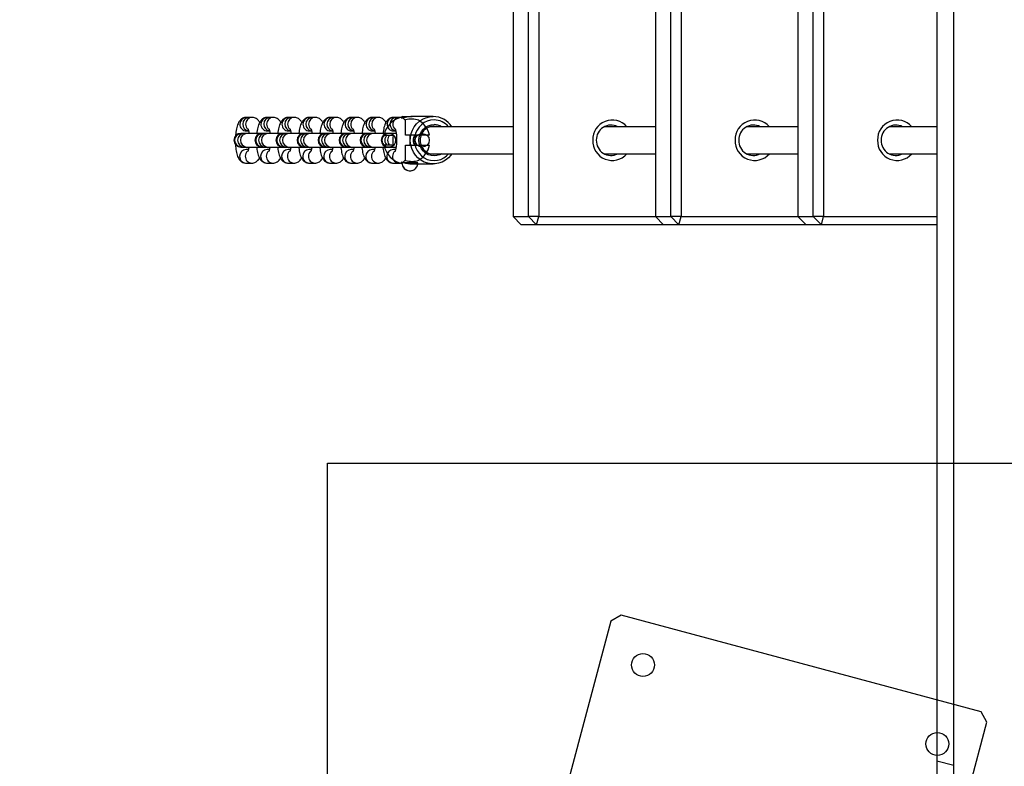
# Model space of a CAD drawing. Units: millimetres. Extents: x 53698 to 87819, y 167657 to 207491.
# Drawn here: x 81645 to 82226, y 179741 to 180182 of the extents above; entities that cross this region are included whole.
import ezdxf

# ---------------------------------------------------------------- set-up
doc = ezdxf.new("R2010")
doc.units = ezdxf.units.MM
doc.header["$MEASUREMENT"] = 0
doc.layers.add('HERNI_PRVEK', color=4, linetype='Continuous')
doc.layers.add('KOTY', color=7, linetype='Continuous', lineweight=13)
doc.styles.add('arial', font='arial.ttf')
doc.dimstyles.new('KOTY_50', dxfattribs={"dimtxt": 100, "dimasz": 50, "dimexe": 100, "dimexo": 50, "dimgap": 50, "dimtad": 0, "dimdec": 0, "dimrnd": 10, "dimdsep": 46, "dimtxsty": 'arial', "dimblk": 'ARCHTICK', "dimcen": -1.5, "dimclrt": 2, "dimadec": 0, "dimazin": 0, "dimtfac": 0.63, "dimtdec": 0, "dimtix": 1, "dimtmove": 2, "dimatfit": 3, "dimldrblk": 'KOTA', "dimfxl": 400, "dimfxlon": 1, "dimtolj": 1, "dimtzin": 0, "dimarcsym": 0})

# ---------------------------------------------------------------- blocks, each defined once
blk = doc.blocks.new('_ArchTick')
at = {"color": 0, "linetype": 'ByBlock', "const_width": 0.15}
blk.add_lwpolyline([(-0.5, -0.5), (0.5, 0.5)], dxfattribs=at)
blk = doc.blocks.new('*D219')
at = {"layer": 'Defpoints', "color": 0, "transparency": 16777216}
for p in [(82284.29, 181518.39), (78086.43, 177302.61), (80998.75, 177302.61)]:
    blk.add_point(p, dxfattribs=at)
at = {"layer": 'KOTY', "color": 0, "lineweight": -2, "transparency": 16777216}
for p, q in [((78486.43, 181518.39), (77986.43, 181518.39)), ((78086.43, 181518.39), (78086.43, 179611.66)), ((78086.43, 177302.61), (78086.43, 179209.34)), ((78486.43, 177302.61), (77986.43, 177302.61))]:
    blk.add_line(p, q, dxfattribs=at)
at = {"layer": 'KOTY', "color": 0, "lineweight": -2, "transparency": 16777216, "xscale": 50, "yscale": 50, "zscale": 50}
for p, rotation in [((78086.43, 181518.39), 90), ((78086.43, 177302.61), 270)]:
    blk.add_blockref('_ArchTick', p, dxfattribs=dict(at, rotation=rotation))
at = {"layer": 'KOTY', "color": 2, "transparency": 16777216, "insert": (78086.43, 179410.5), "char_height": 100, "attachment_point": 5, "rotation": 90, "style": 'arial'}
blk.add_mtext('\\A1;4220', dxfattribs=at)
blk = doc.blocks.new('KOTA')
for p, q in [((-75, -75), (75, 75)), ((0, 75), (0, -75)), ((-75, 0), (75, 0))]:
    blk.add_line(p, q)

msp = doc.modelspace()

# ---------------------------------------------------------------- linework, layer by layer
at = {"layer": 'Defpoints', "color": 7, "linetype": 'Continuous', "lineweight": 25}
for p, q in [((81780.527, 180124.55), (81778.845, 180124.55)), ((81782.209, 180124.55), (81780.527, 180124.55)), ((81792.95, 180124.55), (81791.268, 180124.55)), ((81794.633, 180124.55), (81792.95, 180124.55)), ((81805.374, 180124.55), (81803.691, 180124.55)), ((81807.056, 180124.55), (81805.374, 180124.55)), ((81817.797, 180124.55), (81816.115, 180124.55)), ((81819.479, 180124.55), (81817.797, 180124.55)), ((81830.22, 180124.55), (81828.538, 180124.55)), ((81831.903, 180124.55), (81830.22, 180124.55)), ((81842.644, 180124.55), (81840.961, 180124.55)), ((81844.326, 180124.55), (81842.644, 180124.55)), ((81855.067, 180124.55), (81853.385, 180124.55)), ((81856.749, 180124.55), (81855.067, 180124.55)), ((81867.49, 180124.55), (81865.808, 180124.55)), ((81869.173, 180124.55), (81867.49, 180124.55)), ((81872.845, 180114.051), (81872.845, 180123.051)), ((81775.8, 180115.051), (81775.476, 180115.051)), ((81777.482, 180115.051), (81775.8, 180115.051)), ((81779.165, 180115.051), (81777.482, 180115.051)), ((81778.845, 180116.551), (81780.103, 180116.551)), ((81787.9, 180115.051), (81779.165, 180115.051)), ((81788.223, 180115.051), (81787.9, 180115.051)), ((81789.906, 180115.051), (81788.223, 180115.051)), ((81791.588, 180115.051), (81789.906, 180115.051)), ((81791.268, 180116.551), (81792.526, 180116.551)), ((81800.323, 180115.051), (81791.588, 180115.051)), ((81800.647, 180115.051), (81800.323, 180115.051)), ((81802.329, 180115.051), (81800.647, 180115.051)), ((81804.011, 180115.051), (81802.329, 180115.051)), ((81803.691, 180116.551), (81804.949, 180116.551)), ((81812.746, 180115.051), (81804.011, 180115.051)), ((81813.07, 180115.051), (81812.746, 180115.051)), ((81814.752, 180115.051), (81813.07, 180115.051)), ((81816.435, 180115.051), (81814.752, 180115.051)), ((81816.115, 180116.551), (81817.373, 180116.551)), ((81825.17, 180115.051), (81816.435, 180115.051)), ((81825.493, 180115.051), (81825.17, 180115.051)), ((81827.176, 180115.051), (81825.493, 180115.051)), ((81828.858, 180115.051), (81827.176, 180115.051)), ((81828.538, 180116.551), (81829.796, 180116.551)), ((81837.593, 180115.051), (81828.858, 180115.051)), ((81837.917, 180115.051), (81837.593, 180115.051)), ((81839.599, 180115.051), (81837.917, 180115.051)), ((81841.281, 180115.051), (81839.599, 180115.051)), ((81840.961, 180116.551), (81842.219, 180116.551)), ((81850.016, 180115.051), (81841.281, 180115.051)), ((81850.34, 180115.051), (81850.016, 180115.051)), ((81852.022, 180115.051), (81850.34, 180115.051)), ((81853.705, 180115.051), (81852.022, 180115.051)), ((81853.385, 180116.551), (81854.643, 180116.551)), ((81862.44, 180115.051), (81853.705, 180115.051)), ((81862.763, 180115.051), (81862.44, 180115.051)), ((81863.01, 180115.051), (81862.763, 180115.051)), ((81867.231, 180115.051), (81863.01, 180115.051)), ((81865.808, 180116.551), (81867.066, 180116.551)), ((81887.003, 180114.051), (81872.845, 180114.051)), ((81775.476, 180107.051), (81775.8, 180107.051)), ((81775.8, 180107.051), (81777.482, 180107.051)), ((81777.482, 180107.051), (81779.165, 180107.051)), ((81779.987, 180105.551), (81778.685, 180105.551)), ((81779.165, 180107.051), (81787.9, 180107.051)), ((81787.9, 180107.051), (81788.223, 180107.051)), ((81788.223, 180107.051), (81789.906, 180107.051)), ((81789.906, 180107.051), (81791.588, 180107.051)), ((81792.41, 180105.551), (81791.108, 180105.551)), ((81791.588, 180107.051), (81800.323, 180107.051)), ((81800.323, 180107.051), (81800.647, 180107.051)), ((81800.647, 180107.051), (81802.329, 180107.051)), ((81802.329, 180107.051), (81804.011, 180107.051)), ((81804.834, 180105.551), (81803.531, 180105.551)), ((81804.011, 180107.051), (81812.746, 180107.051)), ((81812.746, 180107.051), (81813.07, 180107.051)), ((81813.07, 180107.051), (81814.752, 180107.051)), ((81814.752, 180107.051), (81816.435, 180107.051)), ((81817.257, 180105.551), (81815.955, 180105.551)), ((81816.435, 180107.051), (81825.17, 180107.051)), ((81825.17, 180107.051), (81825.493, 180107.051)), ((81825.493, 180107.051), (81827.176, 180107.051)), ((81827.176, 180107.051), (81828.858, 180107.051)), ((81829.68, 180105.551), (81828.378, 180105.551)), ((81828.858, 180107.051), (81837.593, 180107.051)), ((81837.593, 180107.051), (81837.917, 180107.051)), ((81837.917, 180107.051), (81839.599, 180107.051)), ((81839.599, 180107.051), (81841.281, 180107.051)), ((81842.104, 180105.551), (81840.801, 180105.551)), ((81841.281, 180107.051), (81850.016, 180107.051)), ((81850.016, 180107.051), (81850.34, 180107.051)), ((81850.34, 180107.051), (81852.022, 180107.051)), ((81852.022, 180107.051), (81853.705, 180107.051)), ((81854.527, 180105.551), (81853.224, 180105.551)), ((81853.705, 180107.051), (81862.44, 180107.051)), ((81862.44, 180107.051), (81862.763, 180107.051)), ((81862.763, 180107.051), (81863.01, 180107.051)), ((81863.01, 180107.051), (81867.171, 180107.051)), ((81866.95, 180105.551), (81865.648, 180105.551)), ((81872.845, 180099.051), (81872.845, 180108.051)), ((81872.845, 180108.051), (81887.003, 180108.051)), ((81778.685, 180097.551), (81782.049, 180097.551)), ((81791.108, 180097.551), (81794.473, 180097.551)), ((81803.531, 180097.551), (81806.896, 180097.551)), ((81815.955, 180097.551), (81819.319, 180097.551)), ((81828.378, 180097.551), (81831.742, 180097.551)), ((81840.801, 180097.551), (81844.166, 180097.551)), ((81853.224, 180097.551), (81856.589, 180097.551)), ((81865.648, 180097.551), (81869.012, 180097.551)), ((81880.184, 180097.801), (81870.684, 180097.801)), ((82000.233, 179830.602), (81994.109, 179827.067)), ((82212.736, 179773.662), (82000.233, 179830.602)), ((81994.109, 179827.067), (81937.169, 179614.563)), ((82216.272, 179767.539), (82212.736, 179773.662)), ((82159.332, 179555.035), (82216.272, 179767.539))]:
    msp.add_line(p, q, dxfattribs=at)
at = {"layer": 'Defpoints', "color": 6}
msp.add_lwpolyline([(81826.72, 179920.431), (82626.72, 179920.431), (82626.72, 179420.431), (81826.72, 179420.431)], close=True, dxfattribs=at)
at = {"layer": 'Defpoints', "color": 7, "linetype": 'Continuous', "lineweight": 25}
for centre in [(82013.081, 179801.278), (82186.947, 179754.69)]:
    msp.add_circle(centre, 6.75, dxfattribs=at)
at = {"layer": 'Defpoints', "color": 8, "linetype": 'Continuous', "lineweight": 25}
for centre, radius, start, end in [((81778.903, 180120.629), 3.922, 90.853512, 180.632646), ((81780.585, 180120.629), 3.922, 90.853216, 180.632501), ((81782.268, 180120.629), 3.922, 90.708448, 180.633414), ((81791.326, 180120.629), 3.922, 90.853216, 180.632501), ((81793.009, 180120.629), 3.922, 90.85295, 180.633208), ((81794.691, 180120.629), 3.922, 90.708593, 180.633269), ((81803.75, 180120.629), 3.922, 90.853216, 180.632501), ((81805.432, 180120.629), 3.922, 90.853512, 180.632646), ((81807.114, 180120.629), 3.922, 90.708593, 180.633269), ((81816.173, 180120.629), 3.922, 90.853512, 180.632646), ((81817.855, 180120.629), 3.922, 90.853663, 180.632496), ((81819.538, 180120.629), 3.922, 90.708377, 180.633045), ((81828.596, 180120.629), 3.922, 90.853512, 180.632646), ((81830.279, 180120.629), 3.922, 90.853216, 180.632501), ((81831.961, 180120.629), 3.922, 90.708448, 180.633414), ((81841.02, 180120.629), 3.922, 90.853216, 180.632501), ((81842.702, 180120.629), 3.922, 90.85295, 180.633208), ((81844.384, 180120.629), 3.922, 90.708593, 180.633269), ((81853.443, 180120.629), 3.922, 90.853216, 180.632501), ((81855.125, 180120.629), 3.922, 90.853512, 180.632646), ((81856.808, 180120.629), 3.922, 90.708593, 180.633269), ((81865.866, 180120.629), 3.922, 90.853512, 180.632646), ((81867.549, 180120.629), 3.922, 90.853663, 180.632496), ((81869.231, 180120.629), 3.922, 90.708377, 180.633045), ((81775.901, 180111.051), 4.001, 91.450487, 268.549513), ((81777.584, 180111.051), 4.001, 91.450487, 268.549513), ((81778.905, 180120.476), 3.926, 178.40099, 269.113665), ((81779.266, 180111.051), 4.001, 91.450634, 268.549366), ((81780.62, 180120.498), 3.957, 178.730197, 262.356417), ((81782.409, 180120.537), 4.063, 179.311669, 226.225616), ((81788.325, 180111.051), 4.001, 91.450487, 268.549513), ((81790.007, 180111.051), 4.001, 91.450634, 268.549366), ((81791.329, 180120.476), 3.926, 178.400985, 269.114112), ((81791.689, 180111.051), 4.001, 91.450487, 268.549513), ((81793.043, 180120.498), 3.957, 178.729957, 262.356656), ((81794.832, 180120.537), 4.063, 179.311669, 226.225616), ((81800.748, 180111.051), 4.001, 91.450487, 268.549513), ((81802.43, 180111.051), 4.001, 91.450782, 268.549218), ((81803.752, 180120.476), 3.926, 178.401136, 269.11396), ((81804.113, 180111.051), 4.001, 91.450487, 268.549513), ((81805.466, 180120.498), 3.957, 178.729957, 262.356656), ((81807.255, 180120.537), 4.063, 179.311669, 226.225616), ((81813.171, 180111.051), 4.001, 91.450634, 268.549366), ((81814.854, 180111.051), 4.001, 91.450487, 268.549513), ((81816.175, 180120.476), 3.926, 178.40099, 269.113665), ((81816.536, 180111.051), 4.001, 91.450634, 268.549366), ((81817.89, 180120.498), 3.957, 178.730197, 262.356417), ((81819.679, 180120.537), 4.063, 179.311669, 226.225616), ((81825.595, 180111.051), 4.001, 91.450487, 268.549513), ((81827.277, 180111.051), 4.001, 91.450487, 268.549513), ((81828.599, 180120.476), 3.926, 178.40099, 269.113665), ((81828.959, 180111.051), 4.001, 91.450634, 268.549366), ((81830.313, 180120.498), 3.957, 178.730197, 262.356417), ((81832.102, 180120.537), 4.063, 179.311669, 226.225616), ((81838.018, 180111.051), 4.001, 91.450487, 268.549513), ((81839.7, 180111.051), 4.001, 91.450634, 268.549366), ((81841.022, 180120.476), 3.926, 178.400985, 269.114112), ((81841.383, 180111.051), 4.001, 91.450487, 268.549513), ((81842.736, 180120.498), 3.957, 178.729957, 262.356656), ((81844.525, 180120.537), 4.063, 179.311669, 226.225616), ((81850.441, 180111.051), 4.001, 91.450487, 268.549513), ((81852.124, 180111.051), 4.001, 91.450782, 268.549218), ((81853.445, 180120.476), 3.926, 178.401136, 269.11396), ((81853.806, 180111.051), 4.001, 91.450487, 268.549513), ((81855.159, 180120.498), 3.957, 178.729957, 262.356656), ((81856.949, 180120.537), 4.063, 179.311669, 226.225616), ((81862.788, 180111.206), 3.845, 90.375221, 154.350216), ((81865.869, 180120.476), 3.926, 178.40099, 269.113665), ((81867.583, 180120.498), 3.957, 178.730197, 262.356417), ((81869.372, 180120.537), 4.063, 179.311669, 226.225616), ((81862.788, 180110.896), 3.845, 205.649505, 269.626474), ((81881.33, 180111.051), 4.083, 132.71472, 227.28528), ((81778.743, 180101.629), 3.922, 90.853663, 180.632496), ((81782.243, 180101.567), 4.057, 132.553065, 179.734537), ((81791.166, 180101.629), 3.922, 90.853216, 180.632501), ((81794.667, 180101.567), 4.058, 132.554083, 179.73352), ((81803.59, 180101.629), 3.922, 90.85344, 180.632277), ((81807.09, 180101.567), 4.058, 132.552586, 179.734054), ((81816.013, 180101.629), 3.922, 90.853512, 180.632646), ((81819.513, 180101.567), 4.057, 132.553065, 179.734537), ((81828.436, 180101.629), 3.922, 90.853663, 180.632496), ((81831.936, 180101.567), 4.057, 132.553065, 179.734537), ((81840.86, 180101.629), 3.922, 90.853216, 180.632501), ((81844.36, 180101.567), 4.058, 132.554083, 179.73352), ((81853.283, 180101.629), 3.922, 90.85344, 180.632277), ((81856.783, 180101.567), 4.058, 132.552586, 179.734054), ((81865.706, 180101.629), 3.922, 90.853512, 180.632646), ((81869.206, 180101.567), 4.057, 132.553065, 179.734537), ((81778.745, 180101.477), 3.926, 178.40099, 269.113665), ((81782.11, 180101.477), 3.926, 178.40013, 269.210705), ((81791.169, 180101.477), 3.926, 178.400985, 269.114112), ((81794.533, 180101.477), 3.926, 178.40013, 269.210705), ((81803.592, 180101.477), 3.926, 178.401136, 269.11396), ((81806.956, 180101.477), 3.926, 178.400277, 269.210999), ((81816.015, 180101.477), 3.926, 178.40099, 269.113665), ((81819.38, 180101.477), 3.926, 178.40013, 269.210705), ((81828.439, 180101.477), 3.926, 178.40099, 269.113665), ((81831.803, 180101.477), 3.926, 178.40013, 269.210705), ((81840.862, 180101.477), 3.926, 178.400985, 269.114112), ((81844.226, 180101.477), 3.926, 178.40013, 269.210705), ((81853.285, 180101.477), 3.926, 178.401136, 269.11396), ((81856.65, 180101.477), 3.926, 178.400277, 269.210999), ((81865.709, 180101.477), 3.926, 178.40099, 269.113665), ((81869.073, 180101.477), 3.926, 178.40013, 269.210705)]:
    msp.add_arc(centre, radius, start, end, dxfattribs=at)
at = {"layer": 'Defpoints', "color": 7, "linetype": 'Continuous', "lineweight": 25}
for centre, radius, start, end in [((81775.476, 180111.051), 4, 90, 270), ((81787.9, 180111.051), 4, 90, 270), ((81800.323, 180111.051), 4, 90, 270), ((81812.746, 180111.051), 4, 90, 270), ((81825.17, 180111.051), 4, 90, 270), ((81837.593, 180111.051), 4, 90, 270), ((81850.016, 180111.051), 4, 90, 270), ((81862.44, 180111.051), 4, 90, 270), ((81875.434, 180097.801), 4.75, 180, 0)]:
    msp.add_arc(centre, radius, start, end, dxfattribs=at)
for centre, major_axis, ratio, start_param, end_param in [((81876.432, 180111.051), (13.384, 0), 0.9306049, 1.2562332, 1.8420601), ((81872.845, 180111.051), (-14.494, 0), 0.9659258, 3.3575532, 4.1500693), ((81863.01, 180111.051), (4.141, 0), 0.9659258, 3.6138483, 8.9525223), ((81872.845, 180111.051), (-14.494, 0), 0.9659258, 2.133116, 2.9256322), ((81876.432, 180111.051), (13.384, 0), 0.9306049, 4.4411252, 5.0269521)]:
    msp.add_ellipse(centre, major_axis=major_axis, ratio=ratio, start_param=start_param, end_param=end_param, dxfattribs=at)
msp.add_ellipse((81882.681, 180111.051), major_axis=(-4.141, 0), ratio=0.9659258, dxfattribs=at)
for points, knots in [([(81778.845, 180124.55), (81778.454, 180124.522), (81777.686, 180124.465), (81776.641, 180124.041), (81775.759, 180123.45), (81775.026, 180122.714), (81774.401, 180121.829), (81773.835, 180120.715), (81773.349, 180119.354), (81772.938, 180117.721), (81772.638, 180115.94), (81772.463, 180114.513), (81772.419, 180113.696), (81772.41, 180113.532)], [0, 0, 0, 0, 0.07833, 0.1539997, 0.2277087, 0.3035478, 0.3867307, 0.4854272, 0.6095572, 0.7286659, 0.8523762, 0.9703491, 1, 1, 1, 1]), ([(81786.728, 180121.574), (81786.679, 180121.679), (81786.474, 180122.111), (81785.963, 180122.778), (81785.169, 180123.559), (81784.204, 180124.148), (81783.19, 180124.495), (81782.508, 180124.533), (81782.209, 180124.55)], [0, 0, 0, 0, 0.06832031, 0.28187371, 0.4785968, 0.66788711, 0.85467586, 1, 1, 1, 1]), ([(81791.268, 180124.55), (81790.877, 180124.522), (81790.109, 180124.465), (81789.065, 180124.041), (81788.182, 180123.45), (81787.45, 180122.714), (81786.824, 180121.829), (81786.258, 180120.715), (81785.771, 180119.355), (81785.366, 180117.716), (81785.102, 180116.275), (81785.005, 180115.333), (81784.976, 180115.051)], [0, 0, 0, 0, 0.086512, 0.1700859, 0.2514934, 0.3352522, 0.4271244, 0.5361285, 0.6732225, 0.8047714, 0.9414024, 1, 1, 1, 1]), ([(81799.152, 180121.574), (81799.102, 180121.679), (81798.898, 180122.111), (81798.387, 180122.778), (81797.592, 180123.559), (81796.627, 180124.148), (81795.614, 180124.495), (81794.931, 180124.533), (81794.633, 180124.55)], [0, 0, 0, 0, 0.0683203, 0.281871, 0.4785966, 0.667887, 0.8546758, 1, 1, 1, 1]), ([(81803.691, 180124.55), (81803.301, 180124.522), (81802.532, 180124.465), (81801.488, 180124.041), (81800.606, 180123.45), (81799.873, 180122.714), (81799.248, 180121.829), (81798.681, 180120.715), (81798.194, 180119.355), (81797.789, 180117.716), (81797.524, 180116.266), (81797.426, 180115.316), (81797.396, 180115.025)], [0, 0, 0, 0, 0.0863567, 0.1697787, 0.2510393, 0.334648, 0.4263531, 0.5351604, 0.6720081, 0.8033195, 0.9397038, 1, 1, 1, 1]), ([(81811.575, 180121.574), (81811.525, 180121.679), (81811.321, 180122.111), (81810.81, 180122.778), (81810.015, 180123.559), (81809.051, 180124.148), (81808.037, 180124.495), (81807.355, 180124.533), (81807.056, 180124.55)], [0, 0, 0, 0, 0.068319, 0.2818717, 0.4785978, 0.6678887, 0.8546754, 1, 1, 1, 1]), ([(81816.115, 180124.55), (81815.724, 180124.522), (81814.955, 180124.465), (81813.911, 180124.041), (81813.029, 180123.45), (81812.296, 180122.714), (81811.671, 180121.829), (81811.105, 180120.715), (81810.618, 180119.355), (81810.212, 180117.716), (81809.947, 180116.266), (81809.849, 180115.316), (81809.819, 180115.025)], [0, 0, 0, 0, 0.08635585, 0.16977843, 0.25103771, 0.33464763, 0.4263534, 0.53516083, 0.67200749, 0.80331901, 0.93970378, 1, 1, 1, 1]), ([(81823.998, 180121.574), (81823.949, 180121.679), (81823.744, 180122.111), (81823.233, 180122.778), (81822.439, 180123.559), (81821.474, 180124.148), (81820.46, 180124.495), (81819.778, 180124.533), (81819.479, 180124.55)], [0, 0, 0, 0, 0.068319, 0.2818713, 0.4785948, 0.6678865, 0.8546756, 1, 1, 1, 1]), ([(81828.538, 180124.55), (81828.147, 180124.522), (81827.379, 180124.465), (81826.334, 180124.041), (81825.452, 180123.45), (81824.72, 180122.714), (81824.094, 180121.829), (81823.528, 180120.715), (81823.041, 180119.355), (81822.636, 180117.716), (81822.372, 180116.275), (81822.275, 180115.333), (81822.246, 180115.051)], [0, 0, 0, 0, 0.0865108, 0.1700843, 0.2514914, 0.3352514, 0.4271231, 0.536128, 0.6732222, 0.8047712, 0.9414024, 1, 1, 1, 1]), ([(81836.422, 180121.574), (81836.372, 180121.679), (81836.168, 180122.111), (81835.657, 180122.778), (81834.862, 180123.559), (81833.897, 180124.148), (81832.884, 180124.495), (81832.201, 180124.533), (81831.903, 180124.55)], [0, 0, 0, 0, 0.0683204, 0.2818727, 0.47859607, 0.66788665, 0.85467566, 1, 1, 1, 1]), ([(81840.961, 180124.55), (81840.57, 180124.522), (81839.802, 180124.465), (81838.758, 180124.041), (81837.875, 180123.45), (81837.143, 180122.714), (81836.517, 180121.829), (81835.951, 180120.715), (81835.464, 180119.355), (81835.059, 180117.716), (81834.794, 180116.266), (81834.696, 180115.316), (81834.666, 180115.025)], [0, 0, 0, 0, 0.086356, 0.1697786, 0.2510392, 0.3346476, 0.4263537, 0.5351607, 0.6720078, 0.8033192, 0.9397036, 1, 1, 1, 1]), ([(81848.845, 180121.574), (81848.795, 180121.679), (81848.591, 180122.111), (81848.08, 180122.778), (81847.285, 180123.559), (81846.321, 180124.148), (81845.307, 180124.495), (81844.625, 180124.533), (81844.326, 180124.55)], [0, 0, 0, 0, 0.0683188, 0.2818706, 0.4785961, 0.6678868, 0.854676, 1, 1, 1, 1]), ([(81853.385, 180124.55), (81852.994, 180124.522), (81852.225, 180124.465), (81851.181, 180124.041), (81850.299, 180123.45), (81849.566, 180122.714), (81848.941, 180121.829), (81848.375, 180120.715), (81847.887, 180119.355), (81847.482, 180117.716), (81847.217, 180116.266), (81847.119, 180115.316), (81847.089, 180115.025)], [0, 0, 0, 0, 0.0863563, 0.1697788, 0.2510392, 0.334648, 0.4263537, 0.5351607, 0.6720082, 0.8033194, 0.9397038, 1, 1, 1, 1]), ([(81861.268, 180121.574), (81861.219, 180121.679), (81861.014, 180122.111), (81860.503, 180122.778), (81859.709, 180123.559), (81858.744, 180124.148), (81857.73, 180124.495), (81857.048, 180124.533), (81856.749, 180124.55)], [0, 0, 0, 0, 0.0683194, 0.281872, 0.4785981, 0.6678893, 0.8546755, 1, 1, 1, 1]), ([(81865.808, 180124.55), (81865.417, 180124.522), (81864.649, 180124.465), (81863.604, 180124.041), (81862.722, 180123.45), (81861.99, 180122.714), (81861.364, 180121.829), (81860.798, 180120.715), (81860.311, 180119.355), (81859.906, 180117.716), (81859.642, 180116.275), (81859.545, 180115.333), (81859.516, 180115.051)], [0, 0, 0, 0, 0.08651241, 0.17008574, 0.25149192, 0.33525277, 0.42712432, 0.53612828, 0.67322265, 0.80477127, 0.94140248, 1, 1, 1, 1]), ([(81872.845, 180122.824), (81872.606, 180123.072), (81872.125, 180123.571), (81871.165, 180124.147), (81870.154, 180124.495), (81869.471, 180124.533), (81869.173, 180124.55)], [0, 0, 0, 0, 0.2651764, 0.5319467, 0.7951921, 1, 1, 1, 1]), ([(81779.737, 180117.733), (81779.735, 180117.736), (81779.712, 180117.771), (81779.797, 180117.619), (81779.928, 180117.241), (81780.111, 180116.553), (81780.263, 180115.806), (81780.333, 180115.238), (81780.356, 180115.051)], [0, 0, 0, 0, 0.0163095, 0.1961352, 0.3972716, 0.6244729, 0.8759015, 1, 1, 1, 1]), ([(81792.16, 180117.733), (81792.158, 180117.736), (81792.135, 180117.771), (81792.22, 180117.619), (81792.351, 180117.241), (81792.534, 180116.553), (81792.686, 180115.806), (81792.756, 180115.238), (81792.779, 180115.051)], [0, 0, 0, 0, 0.0163096, 0.1961305, 0.3972679, 0.6244703, 0.8759039, 1, 1, 1, 1]), ([(81804.584, 180117.733), (81804.582, 180117.736), (81804.558, 180117.771), (81804.643, 180117.619), (81804.774, 180117.241), (81804.957, 180116.553), (81805.11, 180115.806), (81805.179, 180115.238), (81805.202, 180115.051)], [0, 0, 0, 0, 0.0163099, 0.1961359, 0.39727, 0.6244717, 0.8759034, 1, 1, 1, 1]), ([(81817.007, 180117.733), (81817.005, 180117.736), (81816.982, 180117.771), (81817.067, 180117.619), (81817.198, 180117.241), (81817.381, 180116.553), (81817.533, 180115.806), (81817.602, 180115.238), (81817.625, 180115.051)], [0, 0, 0, 0, 0.0163099, 0.1961362, 0.3972703, 0.6244712, 0.8759028, 1, 1, 1, 1]), ([(81829.43, 180117.733), (81829.428, 180117.736), (81829.405, 180117.771), (81829.49, 180117.619), (81829.621, 180117.241), (81829.804, 180116.553), (81829.956, 180115.806), (81830.026, 180115.238), (81830.049, 180115.051)], [0, 0, 0, 0, 0.0163096, 0.1961329, 0.3972697, 0.6244716, 0.8759027, 1, 1, 1, 1]), ([(81841.853, 180117.733), (81841.852, 180117.736), (81841.828, 180117.771), (81841.913, 180117.619), (81842.044, 180117.241), (81842.227, 180116.553), (81842.379, 180115.806), (81842.449, 180115.238), (81842.472, 180115.051)], [0, 0, 0, 0, 0.0163096, 0.1961343, 0.3972699, 0.6244718, 0.8759019, 1, 1, 1, 1]), ([(81854.277, 180117.733), (81854.275, 180117.736), (81854.252, 180117.771), (81854.336, 180117.619), (81854.468, 180117.241), (81854.65, 180116.553), (81854.803, 180115.806), (81854.872, 180115.238), (81854.895, 180115.051)], [0, 0, 0, 0, 0.0163106, 0.1961345, 0.3972698, 0.6244715, 0.8759027, 1, 1, 1, 1]), ([(81866.7, 180117.733), (81866.698, 180117.736), (81866.675, 180117.771), (81866.76, 180117.619), (81866.891, 180117.24), (81867.075, 180116.558), (81867.257, 180115.606), (81867.415, 180114.403), (81867.522, 180113.011), (81867.564, 180111.502), (81867.535, 180109.956), (81867.433, 180108.456), (81867.268, 180107.085), (81867.065, 180105.962), (81866.852, 180105.131), (81866.684, 180104.629), (81866.569, 180104.398), (81866.586, 180104.424), (81866.59, 180104.431)], [0, 0, 0, 0, 0.0045232, 0.0543929, 0.1101727, 0.1731811, 0.2429092, 0.3178303, 0.3962454, 0.476726, 0.5581727, 0.6396479, 0.7200924, 0.7984732, 0.8655637, 0.9264601, 0.9806698, 1, 1, 1, 1]), ([(81859.322, 180109.231), (81859.157, 180109.637), (81858.826, 180110.448), (81858.852, 180111.751), (81859.172, 180112.513), (81859.322, 180112.87)], [0, 0, 0, 0, 0.346077, 0.6926729, 1, 1, 1, 1]), ([(81875.415, 180108.051), (81875.416, 180108.06), (81875.485, 180108.678), (81875.539, 180109.983), (81875.561, 180111.899), (81875.526, 180113.276), (81875.463, 180113.966), (81875.456, 180114.051)], [0, 0, 0, 0, 0.0049341, 0.3237709, 0.6396521, 0.9556383, 1, 1, 1, 1]), ([(81772.366, 180108.664), (81772.37, 180108.545), (81772.395, 180107.788), (81772.532, 180106.447), (81772.783, 180104.685), (81773.151, 180103.02), (81773.633, 180101.534), (81774.224, 180100.306), (81774.923, 180099.321), (81775.727, 180098.544), (81776.69, 180097.953), (81777.704, 180097.607), (81778.386, 180097.568), (81778.685, 180097.551)], [0, 0, 0, 0, 0.021485, 0.1359397, 0.2523894, 0.3728902, 0.5016945, 0.6178606, 0.7054529, 0.7861413, 0.8637809, 0.9403939, 1, 1, 1, 1]), ([(81780.286, 180107.051), (81780.222, 180106.667), (81780.1, 180105.94), (81779.889, 180105.133), (81779.721, 180104.628), (81779.606, 180104.398), (81779.623, 180104.424), (81779.627, 180104.431)], [0, 0, 0, 0, 0.27080193, 0.51356261, 0.73390584, 0.93005505, 1, 1, 1, 1]), ([(81784.913, 180107.051), (81784.929, 180106.858), (81784.997, 180106.039), (81785.212, 180104.69), (81785.573, 180103.018), (81786.056, 180101.534), (81786.647, 180100.306), (81787.347, 180099.321), (81788.15, 180098.544), (81789.113, 180097.953), (81790.127, 180097.607), (81790.809, 180097.568), (81791.108, 180097.551)], [0, 0, 0, 0, 0.0399949, 0.169374, 0.3032561, 0.4463627, 0.5754264, 0.6727462, 0.762393, 0.8486536, 0.9337753, 1, 1, 1, 1]), ([(81792.709, 180107.051), (81792.645, 180106.667), (81792.523, 180105.94), (81792.312, 180105.133), (81792.144, 180104.628), (81792.03, 180104.398), (81792.046, 180104.424), (81792.051, 180104.431)], [0, 0, 0, 0, 0.2708017, 0.5135579, 0.733906, 0.9300551, 1, 1, 1, 1]), ([(81797.334, 180107.077), (81797.351, 180106.875), (81797.419, 180106.048), (81797.635, 180104.69), (81797.996, 180103.018), (81798.48, 180101.534), (81799.071, 180100.306), (81799.77, 180099.321), (81800.574, 180098.544), (81801.536, 180097.953), (81802.55, 180097.607), (81803.233, 180097.568), (81803.531, 180097.551)], [0, 0, 0, 0, 0.0417279, 0.1708746, 0.3045136, 0.4473623, 0.5761943, 0.6733372, 0.762821, 0.8489259, 0.9338949, 1, 1, 1, 1]), ([(81805.132, 180107.051), (81805.068, 180106.667), (81804.947, 180105.94), (81804.735, 180105.133), (81804.568, 180104.628), (81804.453, 180104.398), (81804.47, 180104.424), (81804.474, 180104.431)], [0, 0, 0, 0, 0.270801, 0.5135594, 0.7339059, 0.9300551, 1, 1, 1, 1]), ([(81809.757, 180107.077), (81809.774, 180106.875), (81809.842, 180106.048), (81810.058, 180104.69), (81810.419, 180103.018), (81810.903, 180101.534), (81811.494, 180100.306), (81812.193, 180099.321), (81812.997, 180098.544), (81813.959, 180097.953), (81814.974, 180097.607), (81815.656, 180097.568), (81815.955, 180097.551)], [0, 0, 0, 0, 0.0417276, 0.1708739, 0.3045139, 0.4473622, 0.5761944, 0.673338, 0.7628218, 0.8489268, 0.9338948, 1, 1, 1, 1]), ([(81817.555, 180107.051), (81817.491, 180106.667), (81817.37, 180105.94), (81817.159, 180105.133), (81816.991, 180104.628), (81816.876, 180104.398), (81816.893, 180104.424), (81816.897, 180104.431)], [0, 0, 0, 0, 0.27080099, 0.51355938, 0.73390586, 0.93005497, 1, 1, 1, 1]), ([(81822.183, 180107.051), (81822.199, 180106.858), (81822.267, 180106.039), (81822.482, 180104.69), (81822.843, 180103.018), (81823.326, 180101.534), (81823.917, 180100.306), (81824.617, 180099.321), (81825.42, 180098.544), (81826.383, 180097.953), (81827.397, 180097.607), (81828.079, 180097.568), (81828.378, 180097.551)], [0, 0, 0, 0, 0.0399946, 0.1693745, 0.3032563, 0.446363, 0.5754282, 0.6727469, 0.7623944, 0.8486551, 0.9337753, 1, 1, 1, 1]), ([(81829.979, 180107.051), (81829.915, 180106.667), (81829.793, 180105.94), (81829.582, 180105.133), (81829.414, 180104.628), (81829.3, 180104.398), (81829.316, 180104.424), (81829.321, 180104.431)], [0, 0, 0, 0, 0.2708018, 0.5135603, 0.7339059, 0.9300551, 1, 1, 1, 1]), ([(81834.604, 180107.077), (81834.621, 180106.875), (81834.689, 180106.048), (81834.905, 180104.69), (81835.266, 180103.018), (81835.75, 180101.534), (81836.341, 180100.306), (81837.04, 180099.321), (81837.844, 180098.544), (81838.806, 180097.953), (81839.82, 180097.607), (81840.503, 180097.568), (81840.801, 180097.551)], [0, 0, 0, 0, 0.0417279, 0.1708738, 0.3045136, 0.4473618, 0.5761935, 0.6733369, 0.7628218, 0.8489267, 0.9338949, 1, 1, 1, 1]), ([(81842.402, 180107.051), (81842.338, 180106.667), (81842.217, 180105.94), (81842.005, 180105.133), (81841.838, 180104.628), (81841.723, 180104.398), (81841.739, 180104.424), (81841.744, 180104.431)], [0, 0, 0, 0, 0.2708028, 0.5135614, 0.7339059, 0.9300565, 1, 1, 1, 1]), ([(81847.027, 180107.077), (81847.044, 180106.875), (81847.112, 180106.048), (81847.328, 180104.69), (81847.689, 180103.018), (81848.173, 180101.534), (81848.764, 180100.306), (81849.463, 180099.321), (81850.267, 180098.544), (81851.229, 180097.953), (81852.244, 180097.607), (81852.926, 180097.568), (81853.224, 180097.551)], [0, 0, 0, 0, 0.04172775, 0.17087422, 0.30451355, 0.44736258, 0.57619434, 0.67333756, 0.76282166, 0.84892658, 0.93389487, 1, 1, 1, 1]), ([(81854.825, 180107.051), (81854.761, 180106.667), (81854.64, 180105.94), (81854.429, 180105.133), (81854.261, 180104.628), (81854.146, 180104.398), (81854.163, 180104.424), (81854.167, 180104.431)], [0, 0, 0, 0, 0.270802, 0.5135605, 0.7339059, 0.9300565, 1, 1, 1, 1]), ([(81859.453, 180107.051), (81859.469, 180106.858), (81859.536, 180106.039), (81859.751, 180104.69), (81860.113, 180103.018), (81860.596, 180101.534), (81861.187, 180100.306), (81861.887, 180099.321), (81862.69, 180098.544), (81863.653, 180097.953), (81864.667, 180097.607), (81865.349, 180097.568), (81865.648, 180097.551)], [0, 0, 0, 0, 0.0399946, 0.1693745, 0.3032561, 0.4463629, 0.5754276, 0.6727469, 0.7623925, 0.8486533, 0.9337753, 1, 1, 1, 1]), ([(81782.049, 180097.551), (81782.44, 180097.58), (81783.209, 180097.637), (81784.252, 180098.061), (81785.136, 180098.651), (81785.862, 180099.391), (81786.336, 180100.02), (81786.539, 180100.427), (81786.589, 180100.527)], [0, 0, 0, 0, 0.1891454, 0.3718631, 0.5498466, 0.7329733, 0.9338279, 1, 1, 1, 1]), ([(81794.473, 180097.551), (81794.863, 180097.58), (81795.632, 180097.637), (81796.676, 180098.061), (81797.56, 180098.651), (81798.285, 180099.391), (81798.759, 180100.02), (81798.962, 180100.427), (81799.012, 180100.527)], [0, 0, 0, 0, 0.1891451, 0.3718626, 0.5498459, 0.7329723, 0.9338294, 1, 1, 1, 1]), ([(81806.896, 180097.551), (81807.287, 180097.58), (81808.055, 180097.637), (81809.099, 180098.061), (81809.983, 180098.651), (81810.709, 180099.391), (81811.183, 180100.02), (81811.385, 180100.427), (81811.436, 180100.527)], [0, 0, 0, 0, 0.18914132, 0.37186074, 0.54984488, 0.7329709, 0.93382764, 1, 1, 1, 1]), ([(81819.319, 180097.551), (81819.71, 180097.58), (81820.479, 180097.637), (81821.522, 180098.061), (81822.406, 180098.651), (81823.132, 180099.391), (81823.606, 180100.02), (81823.809, 180100.427), (81823.859, 180100.527)], [0, 0, 0, 0, 0.1891448, 0.3718639, 0.5498447, 0.7329728, 0.9338292, 1, 1, 1, 1]), ([(81831.742, 180097.551), (81832.133, 180097.58), (81832.902, 180097.637), (81833.946, 180098.061), (81834.83, 180098.651), (81835.555, 180099.391), (81836.029, 180100.02), (81836.232, 180100.427), (81836.282, 180100.527)], [0, 0, 0, 0, 0.18914463, 0.3718636, 0.54984613, 0.732973, 0.93382925, 1, 1, 1, 1]), ([(81844.166, 180097.551), (81844.557, 180097.58), (81845.325, 180097.637), (81846.369, 180098.061), (81847.253, 180098.651), (81847.979, 180099.391), (81848.453, 180100.02), (81848.655, 180100.427), (81848.706, 180100.527)], [0, 0, 0, 0, 0.1891444, 0.3718631, 0.5498466, 0.7329726, 0.9338286, 1, 1, 1, 1]), ([(81856.589, 180097.551), (81856.98, 180097.58), (81857.748, 180097.637), (81858.792, 180098.061), (81859.676, 180098.651), (81860.402, 180099.391), (81860.876, 180100.02), (81861.079, 180100.427), (81861.129, 180100.527)], [0, 0, 0, 0, 0.18914127, 0.37186064, 0.54984473, 0.73297135, 0.93382838, 1, 1, 1, 1]), ([(81869.012, 180097.551), (81869.403, 180097.58), (81870.171, 180097.637), (81871.219, 180098.06), (81872.089, 180098.655), (81872.619, 180099.144), (81872.824, 180099.433), (81872.845, 180099.463)], [0, 0, 0, 0, 0.2509181, 0.493312, 0.7294202, 0.9723578, 1, 1, 1, 1])]:
    msp.add_open_spline(points, degree=3, knots=knots, dxfattribs=at)
at = {"layer": 'HERNI_PRVEK'}
for p, q in [((82196.72, 179648.724), (82196.72, 180731.051)), ((82186.72, 180641.051), (82186.72, 179744.579)), ((81936.334, 180406.051), (81936.334, 180066.051)), ((81945.393, 180066.051), (81945.393, 180406.051)), ((81951.517, 180406.051), (81951.517, 180066.051)), ((82020.451, 180406.051), (82020.451, 180066.051)), ((82029.509, 180066.051), (82029.509, 180406.051)), ((82035.633, 180406.051), (82035.633, 180066.051)), ((82104.567, 180406.051), (82104.567, 180066.051)), ((82113.625, 180066.051), (82113.625, 180406.051)), ((82119.749, 180406.051), (82119.749, 180066.051)), ((81870.434, 180124.451), (81870.434, 180124.05)), ((81872.355, 180124.451), (81870.434, 180124.451)), ((81871.034, 180125.051), (81876.774, 180125.051)), ((81889.151, 180125.051), (81876.774, 180125.051)), ((81936.334, 180119.051), (81887.463, 180119.051)), ((82020.451, 180119.051), (81990.224, 180119.051)), ((82104.567, 180119.051), (82074.341, 180119.051)), ((82186.72, 180119.051), (82158.457, 180119.051)), ((81860.154, 180114.051), (81865.589, 180114.051)), ((81865.589, 180108.051), (81860.154, 180108.051)), ((81870.456, 180097.65), (81870.456, 180098.199)), ((81870.684, 180098.12), (81870.684, 180097.801)), ((81871.723, 180097.801), (81870.684, 180097.801)), ((81871.723, 180097.801), (81870.684, 180097.801)), ((81887.463, 180103.051), (81936.334, 180103.051)), ((81990.224, 180103.051), (82020.451, 180103.051)), ((82074.341, 180103.051), (82104.567, 180103.051)), ((82158.457, 180103.051), (82186.72, 180103.051)), ((81876.771, 180097.051), (81889.151, 180097.051)), ((81941.164, 180061.051), (81936.334, 180066.051)), ((81936.334, 180066.051), (81945.393, 180066.051)), ((81950.223, 180061.051), (81945.393, 180066.051)), ((81951.517, 180066.051), (81945.393, 180066.051)), ((81950.223, 180061.051), (81951.517, 180066.051)), ((81951.517, 180066.051), (82020.451, 180066.051)), ((82025.28, 180061.051), (82020.451, 180066.051)), ((82020.451, 180066.051), (82029.509, 180066.051)), ((82035.633, 180066.051), (82029.509, 180066.051)), ((82034.339, 180061.051), (82029.509, 180066.051)), ((82034.339, 180061.051), (82035.633, 180066.051)), ((82035.633, 180066.051), (82104.567, 180066.051)), ((82104.567, 180066.051), (82113.625, 180066.051)), ((82109.396, 180061.051), (82104.567, 180066.051)), ((82118.455, 180061.051), (82113.625, 180066.051)), ((82119.749, 180066.051), (82113.625, 180066.051)), ((82118.455, 180061.051), (82119.749, 180066.051)), ((82119.749, 180066.051), (82186.72, 180066.051)), ((81950.223, 180061.051), (81941.164, 180061.051)), ((82025.28, 180061.051), (81950.223, 180061.051)), ((82034.339, 180061.051), (82025.28, 180061.051)), ((82109.396, 180061.051), (82034.339, 180061.051)), ((82118.455, 180061.051), (82109.396, 180061.051)), ((82186.72, 180061.051), (82118.455, 180061.051)), ((82186.72, 179744.579), (82186.72, 179641.051)), ((82196.72, 179741.899), (82186.72, 179744.579))]:
    msp.add_line(p, q, dxfattribs=at)
at = {"layer": 'HERNI_PRVEK', "flags": 128}
for points in [[(81900.249, 180103.051), (81899.626, 180102.197), (81898.118, 180100.572), (81896.379, 180099.218), (81894.452, 180098.171), (81892.387, 180097.458), (81890.239, 180097.096), (81888.063, 180097.096), (81885.915, 180097.458), (81883.85, 180098.171), (81881.923, 180099.218), (81880.184, 180100.572), (81878.676, 180102.197), (81877.44, 180104.051), (81876.507, 180106.086), (81875.901, 180108.251), (81875.639, 180110.487), (81875.727, 180112.738), (81876.162, 180114.946), (81876.934, 180117.053), (81878.022, 180119.004), (81879.398, 180120.749), (81881.027, 180122.243), (81882.867, 180123.447), (81884.869, 180124.33), (81886.982, 180124.87), (81889.151, 180125.051), (81889.151, 180125.051)], [(81889.669, 180123.051), (81887.656, 180122.869), (81885.704, 180122.327), (81883.873, 180121.443), (81882.218, 180120.243), (81880.789, 180118.764), (81879.63, 180117.051), (81878.777, 180115.155), (81878.254, 180113.135), (81878.078, 180111.051), (81878.254, 180108.967), (81878.777, 180106.947), (81879.63, 180105.051), (81880.789, 180103.337), (81882.218, 180101.858), (81883.873, 180100.659), (81885.704, 180099.775), (81887.656, 180099.233), (81889.669, 180099.051), (81891.681, 180099.233), (81893.633, 180099.775), (81895.464, 180100.659), (81897.119, 180101.858), (81898.308, 180103.051)], [(81894.154, 180103.051), (81893.088, 180102.505), (81891.412, 180101.979), (81889.669, 180101.801), (81887.926, 180101.979), (81886.249, 180102.505), (81884.705, 180103.36), (81883.351, 180104.51), (81882.24, 180105.912), (81881.414, 180107.511), (81880.906, 180109.246), (81880.734, 180111.051), (81880.906, 180112.855), (81881.414, 180114.591), (81882.24, 180116.19), (81883.351, 180117.592), (81884.705, 180118.742), (81886.249, 180119.597), (81887.926, 180120.123), (81889.669, 180120.301)], [(81889.41, 180119.301), (81887.753, 180119.121), (81886.169, 180118.588), (81884.726, 180117.725), (81883.488, 180116.571), (81882.509, 180115.176), (81881.831, 180113.6), (81881.485, 180111.913), (81881.485, 180110.189), (81881.831, 180108.501), (81882.509, 180106.926), (81883.488, 180105.531), (81884.726, 180104.376), (81886.169, 180103.514), (81887.753, 180102.981), (81889.41, 180102.801), (81891.067, 180102.981), (81891.357, 180103.051)], [(81891.357, 180119.051), (81891.067, 180119.121), (81889.41, 180119.301)]]:
    msp.add_lwpolyline(points, dxfattribs=at)
at = {"layer": 'HERNI_PRVEK'}
for centre, radius, start, end in [((81873.628, 180111.353), 13.741, 103.13685, 168.677181), ((81871.034, 180124.451), 0.6, 90, 180), ((81889.075, 180111.648), 13.403, 33.527177, 89.676731), ((81889.626, 180111.628), 11.423, 40.527824, 89.784703), ((81994.942, 180111.424), 11.555, 41.299712, 181.852031), ((82079.058, 180111.424), 11.555, 41.299636, 181.852136), ((82163.174, 180111.424), 11.555, 41.299655, 181.852107), ((81889.658, 180111.592), 8.709, 58.922913, 89.932834), ((81994.227, 180111.287), 8.717, 62.963531, 181.550002), ((82078.343, 180111.287), 8.717, 62.963534, 181.549969), ((82162.46, 180111.287), 8.717, 62.96353, 181.549972), ((81863.023, 180111.051), 4.124, 153.815502, 206.184498), ((81864.657, 180111.051), 4.081, 132.690272, 227.309728), ((81866.34, 180111.051), 4.082, 132.694636, 227.305364), ((81879.755, 180111.051), 14.48, 168.042753, 191.957247), ((81994.942, 180110.677), 11.555, 178.147969, 318.700288), ((81994.203, 180110.776), 8.694, 178.19065, 297.295817), ((82079.058, 180110.677), 11.555, 178.147864, 318.700364), ((82078.319, 180110.776), 8.694, 178.190698, 297.295799), ((82163.174, 180110.677), 11.555, 178.147893, 318.700345), ((82162.435, 180110.776), 8.694, 178.190718, 297.29578), ((81873.622, 180110.745), 13.734, 191.313348, 257.749805), ((81875.434, 180097.801), 4.75, 180, 350.91528)]:
    msp.add_arc(centre, radius, start, end, dxfattribs=at)
for centre, major_axis, ratio, start_param, end_param in [((81863.01, 180111.051), (4.141, 0), 0.9659258, 2.2935306, 2.669337), ((81863.01, 180111.051), (4.141, 0), 0.9659258, 3.6138483, 3.9896547), ((81877.278, 180111.051), (17.202, 0), 0.8138367, 4.3018011, 4.6023786), ((81870.573, 180111.051), (0, 14), 0.0288226, 2.7310048, 2.8480347), ((81874.097, 180111.051), (0, 14), 0.8986997, 2.8480347, 2.8673359), ((81876.771, 180111.051), (0, 14), 0.8986997, 3.0315823, 3.1415927)]:
    msp.add_ellipse(centre, major_axis=major_axis, ratio=ratio, start_param=start_param, end_param=end_param, dxfattribs=at)
for points, knots in [([(81876.774, 180125.025), (81876.515, 180125.03), (81875.729, 180125.047), (81874.305, 180124.859), (81872.708, 180124.541), (81871.351, 180124.195), (81870.428, 180123.999), (81870.126, 180124.052), (81870.18, 180124.219), (81870.461, 180124.341), (81870.502, 180124.359)], [0, 0, 0, 0, 0.0712698, 0.2164321, 0.3659227, 0.5240626, 0.6827303, 0.8312, 0.9752351, 1, 1, 1, 1]), ([(81859.322, 180109.231), (81859.157, 180109.637), (81858.826, 180110.448), (81858.852, 180111.751), (81859.172, 180112.513), (81859.322, 180112.87)], [0, 0, 0, 0, 0.346077, 0.6926729, 1, 1, 1, 1])]:
    msp.add_open_spline(points, degree=3, knots=knots, dxfattribs=at)

# ---------------------------------------------------------------- dimensions: what is measured, and where the dimension line sits
at = {"layer": 'KOTY'}
dim = msp.add_linear_dim(base=(78086.431, 177302.607), p1=(82284.286, 181518.394), p2=(80998.746, 177302.607), angle=90, dimstyle='KOTY_50', dxfattribs=at)
dim.commit()
dim.dimension.update_dxf_attribs({"geometry": '*D219', "text_midpoint": (78086.431, 179410.5)})

doc.saveas('drawing.dxf')
